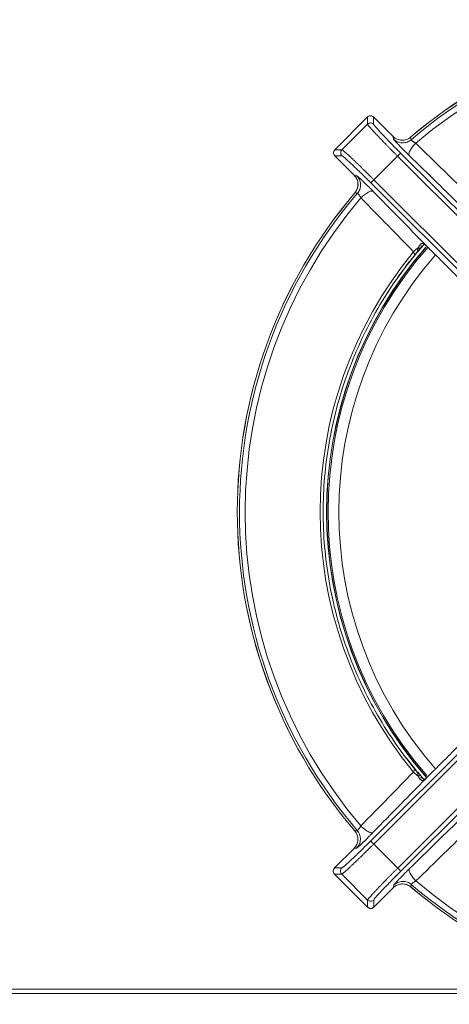
# Model space of a CAD drawing. Units: millimetres. Extents: x -294 to 274, y -254 to 254.
# Drawn here: x -4 to 95, y -254 to -26 of the extents above; entities that cross this region are included whole.
import ezdxf

# ---------------------------------------------------------------- set-up
doc = ezdxf.new("R2010")
doc.units = ezdxf.units.MM

msp = doc.modelspace()

# ---------------------------------------------------------------- linework, layer by layer
at = {"color": 7, "linetype": 'Continuous', "lineweight": 15}
for p, q in [((76.1, -48.53), (68.53, -56.11)), ((68.53, -56.11), (76.11, -48.53)), ((76.11, -48.53), (76.1, -48.53)), ((76.22, -48.44), (76.11, -48.56)), ((76.11, -50.2), (76.11, -48.53)), ((82.03, -53.05), (77.52, -48.53)), ((77.52, -48.53), (77.52, -50.2)), ((77.52, -48.53), (82.03, -53.04)), ((77.52, -48.53), (77.52, -48.53)), ((70.2, -56.11), (76.11, -50.2)), ((82.13, -53.64), (82.03, -53.04)), ((68.53, -56.11), (70.2, -56.11)), ((68.53, -56.11), (68.53, -56.11)), ((83.76, -56.88), (127.9, -100.96)), ((68.53, -57.52), (73.04, -62.04)), ((73.04, -62.03), (68.53, -57.52)), ((68.53, -57.52), (70.2, -57.52)), ((68.53, -57.52), (68.53, -57.52)), ((77.59, -63.07), (83.07, -57.59)), ((83.07, -57.59), (127.2, -101.68)), ((73.04, -62.03), (73.64, -62.14)), ((76.87, -63.77), (120.96, -107.9)), ((121.68, -107.21), (77.59, -63.07)), ((87.8, -79.65), (88.48, -78.85)), ((88.37, -78.93), (88.83, -78.41)), ((89.56, -78.23), (89.59, -78.24)), ((87.04, -80.43), (87.39, -80.11)), ((76.83, -216.19), (120.94, -172.08)), ((77.55, -216.89), (121.66, -172.78)), ((127.22, -178.34), (83.11, -222.45)), ((83.81, -223.17), (127.92, -179.06)), ((87.27, -199.71), (85.12, -196.99)), ((87.01, -199.45), (87.3, -199.85)), ((87.33, -199.82), (87.01, -199.53)), ((88.59, -201.28), (87.72, -200.26)), ((88.8, -201.56), (88.34, -201.03)), ((73, -217.92), (68.48, -222.43)), ((68.48, -222.43), (73, -217.92)), ((73.6, -217.82), (73, -217.92)), ((83.11, -222.45), (77.55, -216.89)), ((68.48, -222.43), (70.15, -222.43)), ((68.48, -222.43), (68.48, -222.43)), ((68.48, -223.85), (76.15, -231.52)), ((70.15, -223.85), (68.48, -223.85)), ((76.15, -231.52), (68.48, -223.85)), ((68.48, -223.85), (68.48, -223.85)), ((76.15, -229.85), (70.15, -223.85)), ((77.57, -231.52), (82.08, -227)), ((82.08, -227), (77.57, -231.52)), ((82.08, -227), (82.18, -226.4)), ((76.15, -231.52), (76.15, -229.85)), ((77.57, -231.52), (77.57, -229.85)), ((76.15, -231.52), (76.15, -231.52)), ((77.57, -231.52), (77.57, -231.52)), ((-266.5, -250.5), (131.98, -250.5)), ((136.27, -251.5), (-265.5, -251.5))]:
    msp.add_line(p, q, dxfattribs=at)
at = {"color": 7, "linetype": 'Continuous', "lineweight": 15, "flags": 128}
for points in [[(87.88, -78.79), (87.98, -78.84), (88.07, -78.88), (88.16, -78.91), (88.25, -78.92), (88.32, -78.93), (88.38, -78.92), (88.42, -78.91), (88.45, -78.88)], [(82.62, -86.46), (84.98, -83.19), (87.48, -80.03)], [(87.85, -201.17), (87.95, -201.12), (88.04, -201.08), (88.13, -201.06), (88.21, -201.04), (88.29, -201.03), (88.34, -201.04), (88.39, -201.05), (88.42, -201.08)], [(88.94, -201.66), (88.88, -201.6), (88.86, -201.58)]]:
    msp.add_lwpolyline(points, dxfattribs=at)
at = {"color": 7, "linetype": 'Continuous', "lineweight": 15}
for centre, radius, start, end in [((160, -140), 114, 49.5539, 130.4167), ((160, -140), 113.99, 49.5539, 130.4162), ((160, -140), 113.48, 49.4043, 130.5659), ((160, -140), 112.17, 49.5479, 130.4223), ((76.81, -49.24), 1, 45.0817, 134.9183), ((69.24, -56.82), 1, 135.0817, 224.9183), ((160, -140), 114, 139.5859, 220.3841), ((160, -140), 113.99, 139.5864, 220.3837), ((160, -140), 113.48, 139.4368, 220.5333), ((160, -140), 112.17, 139.5805, 220.3897), ((160, -140), 94.83, 140.5481, 219.4224), ((160, -140), 93.3, 138.8998, 221.1471), ((160, -140), 93, 138.7199, 221.0192), ((93.2, -86.14), 9.07, 125.8894, 135.1105), ((89.4, -78.47), 0.331, 51.9507, 76.063), ((93.17, -193.83), 9.07, 224.8592, 234.0792), ((69.19, -223.14), 1, 135.0505, 224.9183), ((160, -140), 112.17, 229.6103, 310.4195), ((160, -140), 113.99, 229.6163, 310.4136), ((160, -140), 114, 229.6158, 310.4132), ((160, -140), 113.48, 229.4667, 310.5632), ((76.86, -230.81), 1, 225.0817, 314.9495)]:
    msp.add_arc(centre, radius, start, end, dxfattribs=at)
at = {"color": 8, "linetype": 'Continuous', "lineweight": 15}
for centre, radius, start, end in [((160, -140), 93.35, 138.9148, 221.1494), ((160, -140), 90.5, 138.862, 221.1108), ((88.59, -202.31), 0.772, 69.7378, 126.5081)]:
    msp.add_arc(centre, radius, start, end, dxfattribs=at)
at = {"color": 7, "linetype": 'Continuous', "lineweight": 15}
for points, knots in [([(76.11, -50.2), (76.29, -50.02), (76.55, -49.91), (77.07, -49.91), (77.33, -50.02), (77.52, -50.2)], [0, 0, 0, 0, 0.5, 0.5, 1, 1, 1, 1]), ([(76.91, -48.26), (76.84, -48.25), (76.69, -48.23), (76.45, -48.29), (76.3, -48.39), (76.22, -48.44)], [0, 0, 0, 0, 0.273956, 0.607995, 1, 1, 1, 1]), ([(77.51, -48.55), (77.46, -48.5), (77.34, -48.36), (77.12, -48.26), (76.96, -48.26), (76.91, -48.26)], [0, 0, 0, 0, 0.277896, 0.798553, 1, 1, 1, 1]), ([(83.07, -57.59), (82.99, -57.52), (82.84, -57.37), (82.61, -57.14), (82.39, -56.91), (82.16, -56.68), (81.93, -56.45), (81.7, -56.22), (81.47, -55.99), (81.25, -55.76), (81.02, -55.53), (80.8, -55.3), (80.58, -55.08), (80.36, -54.85), (80.14, -54.63), (79.92, -54.4), (79.71, -54.18), (79.5, -53.97), (79.29, -53.75), (79.09, -53.54), (78.89, -53.34), (78.7, -53.13), (78.51, -52.93), (78.33, -52.74), (78.05, -52.45), (77.7, -52.08), (77.3, -51.64), (76.94, -51.24), (76.7, -50.97), (76.54, -50.79), (76.45, -50.68), (76.36, -50.57), (76.28, -50.47), (76.21, -50.38), (76.15, -50.3), (76.11, -50.24), (76.11, -50.21), (76.11, -50.2)], [0, 0, 0, 0, 0.020673, 0.041442, 0.062307, 0.083269, 0.104327, 0.125481, 0.146731, 0.168078, 0.189521, 0.211061, 0.232696, 0.254429, 0.276257, 0.298183, 0.320204, 0.342322, 0.364537, 0.386848, 0.409256, 0.43176, 0.454361, 0.477059, 0.499853, 0.558137, 0.619288, 0.683306, 0.750191, 0.773813, 0.799607, 0.827575, 0.857715, 0.890027, 0.924513, 0.96117, 1, 1, 1, 1]), ([(77.52, -50.2), (77.52, -50.21), (77.52, -50.22), (77.53, -50.24), (77.55, -50.27), (77.57, -50.31), (77.6, -50.36), (77.66, -50.44), (77.78, -50.59), (77.98, -50.83), (78.24, -51.13), (78.66, -51.6), (79.31, -52.31), (80.11, -53.14), (80.81, -53.87), (81.36, -54.45), (81.94, -55.04), (82.47, -55.58), (82.95, -56.06), (83.35, -56.47), (83.63, -56.74), (83.76, -56.88)], [0, 0, 0, 0, 0.020818, 0.041594, 0.062347, 0.0831, 0.103875, 0.124692, 0.187285, 0.24989, 0.312517, 0.375165, 0.500218, 0.625245, 0.687818, 0.750442, 0.812941, 0.875505, 0.917015, 0.958456, 1, 1, 1, 1]), ([(86.09, -53.21), (85.81, -53.45), (85.48, -53.64), (84.78, -53.88), (84.4, -53.94), (83.66, -53.91), (83.29, -53.82), (82.61, -53.52), (82.29, -53.31), (82.03, -53.04)], [0, 0, 0, 0, 0.25, 0.25, 0.5, 0.5, 0.75, 0.75, 1, 1, 1, 1]), ([(82.13, -53.64), (82.38, -53.88), (82.68, -54.1), (83.37, -54.41), (83.76, -54.5), (84.54, -54.53), (84.94, -54.46), (85.64, -54.2), (85.95, -54.01), (86.2, -53.8)], [0, 0, 0, 0, 0.25, 0.25, 0.5, 0.5, 0.75, 0.75, 1, 1, 1, 1]), ([(84.86, -56.55), (84.72, -56.41), (84.37, -56.06), (83.82, -55.5), (83.26, -54.92), (82.79, -54.42), (82.48, -54.09), (82.39, -53.97), (82.37, -53.94)], [0, 0, 0, 0, 0.126079, 0.327543, 0.528609, 0.729344, 0.929879, 1, 1, 1, 1]), ([(85.74, -57.42), (85.67, -57.34), (85.65, -57.2), (85.71, -56.82), (85.8, -56.58), (86.1, -56.03), (86.3, -55.73), (86.76, -55.14), (87.02, -54.85), (87.27, -54.6)], [0, 0, 0, 0, 0.25, 0.25, 0.5, 0.5, 0.75, 0.75, 1, 1, 1, 1]), ([(86.2, -53.8), (86.2, -53.8), (86.2, -53.81), (86.21, -53.83), (86.23, -53.86), (86.25, -53.89), (86.29, -53.92), (86.33, -53.96), (86.38, -54.01), (86.44, -54.05), (86.53, -54.13), (86.66, -54.23), (86.83, -54.34), (86.98, -54.44), (87.12, -54.52), (87.21, -54.57), (87.27, -54.6)], [0, 0, 0, 0, 0.054435, 0.108759, 0.163029, 0.217305, 0.271645, 0.326105, 0.380745, 0.435619, 0.490784, 0.611801, 0.742012, 0.815843, 0.901835, 1, 1, 1, 1]), ([(99.74, -66.78), (97.74, -64.83), (93.59, -60.78), (89.43, -56.72), (87.27, -54.6)], [0, 0, 0, 0, 0.479121, 1, 1, 1, 1]), ([(70.2, -57.52), (70.01, -57.34), (69.91, -57.08), (69.91, -56.55), (70.01, -56.29), (70.2, -56.11)], [0, 0, 0, 0, 0.5, 0.5, 1, 1, 1, 1]), ([(77.59, -63.07), (77.52, -63), (77.36, -62.84), (77.13, -62.62), (76.91, -62.39), (76.68, -62.16), (76.45, -61.93), (76.21, -61.7), (75.98, -61.48), (75.75, -61.25), (75.53, -61.02), (75.3, -60.8), (75.07, -60.58), (74.84, -60.36), (74.62, -60.14), (74.4, -59.92), (74.18, -59.71), (73.96, -59.5), (73.75, -59.3), (73.54, -59.09), (73.33, -58.9), (73.13, -58.7), (72.93, -58.51), (72.74, -58.33), (72.54, -58.15), (72.35, -57.96), (72.14, -57.77), (71.94, -57.59), (71.74, -57.4), (71.54, -57.22), (71.35, -57.04), (71.16, -56.88), (70.99, -56.72), (70.82, -56.57), (70.67, -56.44), (70.53, -56.33), (70.41, -56.24), (70.31, -56.17), (70.24, -56.12), (70.21, -56.11), (70.2, -56.11)], [0, 0, 0, 0, 0.0207, 0.041499, 0.062393, 0.08338, 0.104458, 0.125629, 0.146892, 0.168249, 0.189699, 0.211244, 0.232882, 0.254613, 0.276438, 0.298356, 0.320368, 0.342472, 0.36467, 0.386962, 0.409347, 0.431825, 0.454397, 0.477062, 0.49982, 0.524479, 0.550379, 0.57752, 0.605902, 0.635525, 0.666389, 0.698494, 0.731839, 0.766425, 0.802252, 0.839319, 0.877626, 0.917175, 0.95797, 1, 1, 1, 1]), ([(83.76, -56.88), (83.76, -56.89), (83.68, -56.97), (83.43, -57.23), (83.25, -57.41), (83.07, -57.59)], [0, 0, 0, 0, 0.5, 0.5, 1, 1, 1, 1]), ([(76.87, -63.77), (76.05, -62.94), (75.22, -62.12), (73.67, -60.61), (72.94, -59.92), (71.71, -58.77), (71.2, -58.31), (70.48, -57.68), (70.26, -57.52), (70.2, -57.52)], [0, 0, 0, 0, 0.25, 0.25, 0.5, 0.5, 0.75, 0.75, 1, 1, 1, 1]), ([(98.2, -69.61), (96.21, -67.66), (92.06, -63.6), (87.91, -59.54), (85.74, -57.42)], [0, 0, 0, 0, 0.478878, 1, 1, 1, 1]), ([(73.03, -62.01), (73.27, -62.3), (73.75, -62.89), (73.99, -64.03), (73.85, -65.18), (73.41, -65.81), (73.2, -66.12)], [0, 0, 0, 0, 0.250234, 0.50018, 0.750025, 1, 1, 1, 1]), ([(73.04, -62.03), (73.3, -62.3), (73.52, -62.61), (73.82, -63.29), (73.9, -63.66), (73.93, -64.41), (73.88, -64.78), (73.64, -65.48), (73.45, -65.81), (73.21, -66.1)], [0, 0, 0, 0, 0.25, 0.25, 0.5, 0.5, 0.75, 0.75, 1, 1, 1, 1]), ([(73.79, -66.21), (74.01, -65.95), (74.2, -65.64), (74.46, -64.94), (74.52, -64.55), (74.5, -63.77), (74.4, -63.38), (74.09, -62.69), (73.88, -62.38), (73.64, -62.14)], [0, 0, 0, 0, 0.25, 0.25, 0.5, 0.5, 0.75, 0.75, 1, 1, 1, 1]), ([(76.54, -64.86), (76.41, -64.73), (76.06, -64.37), (75.5, -63.83), (74.91, -63.26), (74.41, -62.79), (74.08, -62.49), (73.97, -62.39), (73.94, -62.37)], [0, 0, 0, 0, 0.126194, 0.327568, 0.528543, 0.729187, 0.929629, 1, 1, 1, 1]), ([(77.59, -63.07), (77.41, -63.25), (77.23, -63.43), (76.96, -63.69), (76.88, -63.76), (76.87, -63.77)], [0, 0, 0, 0, 0.5, 0.5, 1, 1, 1, 1]), ([(74.6, -67.27), (74.85, -67.02), (75.13, -66.77), (75.72, -66.31), (76.03, -66.1), (76.58, -65.8), (76.82, -65.71), (77.2, -65.65), (77.34, -65.68), (77.42, -65.75)], [0, 0, 0, 0, 0.25, 0.25, 0.5, 0.5, 0.75, 0.75, 1, 1, 1, 1]), ([(74.6, -67.27), (74.59, -67.24), (74.56, -67.19), (74.51, -67.12), (74.47, -67.05), (74.43, -66.98), (74.39, -66.92), (74.32, -66.81), (74.22, -66.67), (74.11, -66.51), (74.01, -66.39), (73.93, -66.3), (73.87, -66.24), (73.82, -66.21), (73.8, -66.21), (73.79, -66.21)], [0, 0, 0, 0, 0.0506645, 0.0982783, 0.1428427, 0.1843594, 0.2228312, 0.2582618, 0.3884961, 0.5095782, 0.6085879, 0.7068009, 0.8045481, 0.9021676, 1, 1, 1, 1]), ([(74.6, -67.27), (76.71, -69.43), (80.77, -73.59), (84.83, -77.75), (86.77, -79.74)], [0, 0, 0, 0, 0.520879, 1, 1, 1, 1]), ([(87.88, -78.79), (87.87, -78.86), (87.84, -79), (87.79, -79.22), (87.72, -79.44), (87.64, -79.68), (87.51, -79.92), (87.34, -80.16), (87.17, -80.35), (87.07, -80.47), (87.04, -80.51)], [0, 0, 0, 0, 0.101847, 0.216425, 0.343181, 0.46383, 0.615558, 0.776932, 0.928198, 1, 1, 1, 1]), ([(88.45, -78.88), (88.22, -79.14), (88, -79.39), (87.56, -79.9), (87.35, -80.15), (87.14, -80.39)], [0, 0, 0, 0, 0.5, 0.5, 1, 1, 1, 1]), ([(89.48, -78.14), (89.45, -78.12), (89.39, -78.08), (89.31, -78.02), (89.23, -77.97), (89.16, -77.93), (89.05, -77.88), (88.92, -77.83), (88.76, -77.82), (88.6, -77.84), (88.47, -77.91), (88.31, -78.05), (88.22, -78.19), (88.16, -78.28)], [0, 0, 0, 0, 0.05459, 0.106276, 0.155141, 0.201263, 0.244725, 0.353138, 0.461297, 0.570142, 0.694643, 0.799297, 1, 1, 1, 1]), ([(88.97, -78.31), (88.94, -78.35), (88.9, -78.38), (88.78, -78.43), (88.71, -78.44), (88.56, -78.43), (88.48, -78.42), (88.31, -78.36), (88.23, -78.32), (88.16, -78.28)], [0, 0, 0, 0, 0.25, 0.25, 0.5, 0.5, 0.75, 0.75, 1, 1, 1, 1]), ([(88.45, -78.88), (88.48, -78.85), (88.54, -78.78), (88.66, -78.65), (88.81, -78.48), (88.91, -78.37), (88.97, -78.31)], [0, 0, 0, 0, 0.14779, 0.363232, 0.646965, 1, 1, 1, 1]), ([(88.89, -78.39), (88.96, -78.31), (89.1, -78.15), (89.29, -78.05), (89.39, -78.07), (89.48, -78.16), (89.53, -78.19)], [0, 0, 0, 0, 0.2578306, 0.5130923, 0.7770607, 1, 1, 1, 1]), ([(90, -78.61), (89.96, -78.58), (89.89, -78.51), (89.79, -78.41), (89.7, -78.33), (89.62, -78.26), (89.54, -78.2), (89.5, -78.16), (89.48, -78.14)], [0, 0, 0, 0, 0.21655, 0.413014, 0.589466, 0.746016, 0.882812, 1, 1, 1, 1]), ([(90.33, -78.94), (90.65, -79.26), (90.97, -79.58), (91.61, -80.22), (91.94, -80.54), (92.9, -81.51), (93.54, -82.15), (95.47, -84.08), (96.75, -85.36), (98.04, -86.65)], [0, 0, 0, 0, 0.125, 0.125, 0.25, 0.25, 0.5, 0.5, 1, 1, 1, 1]), ([(87.01, -199.45), (83.62, -195.3), (80.59, -190.85), (75.33, -181.5), (73.1, -176.6), (69.5, -166.49), (68.14, -161.28), (66.32, -150.7), (65.86, -145.34), (65.86, -134.61), (66.32, -129.25), (68.15, -118.67), (69.52, -113.47), (73.12, -103.36), (75.35, -98.46), (80.62, -89.11), (83.65, -84.67), (87.04, -80.51)], [0, 0, 0, 0, 0.125, 0.125, 0.25, 0.25, 0.375, 0.375, 0.5, 0.5, 0.625, 0.625, 0.75, 0.75, 0.875, 0.875, 1, 1, 1, 1]), ([(87.04, -80.51), (87.05, -80.5), (87.07, -80.49), (87.05, -80.43), (87.05, -80.42)], [0, 0, 0, 0, 0.8857693, 1, 1, 1, 1]), ([(98.01, -193.32), (96.94, -194.39), (95.47, -195.86), (93.71, -197.62), (92.71, -198.62), (91.96, -199.37), (91.39, -199.93), (91, -200.33), (90.65, -200.67), (90.41, -200.91), (90.3, -201.03)], [0, 0, 0, 0, 0.415014, 0.571131, 0.686946, 0.80276, 0.865003, 0.906175, 0.955761, 1, 1, 1, 1]), ([(86.74, -200.22), (84.8, -202.21), (80.74, -206.37), (76.68, -210.52), (74.56, -212.69)], [0, 0, 0, 0, 0.479121, 1, 1, 1, 1]), ([(87.02, -199.54), (87.02, -199.53), (87.03, -199.47), (87.02, -199.46), (87.01, -199.45)], [0, 0, 0, 0, 0.113071, 1, 1, 1, 1]), ([(88.42, -201.08), (88.38, -201.04), (88.3, -200.95), (88.18, -200.81), (88.04, -200.66), (87.9, -200.49), (87.75, -200.31), (87.57, -200.1), (87.38, -199.88), (87.21, -199.69), (87.11, -199.57), (87.06, -199.51), (87.03, -199.48), (87.02, -199.47), (87.02, -199.46), (87.01, -199.46), (87.01, -199.45)], [0, 0, 0, 0, 0.079113, 0.165159, 0.258104, 0.358099, 0.465454, 0.578715, 0.739978, 0.870537, 0.935378, 0.967729, 0.983877, 0.991942, 0.995972, 1, 1, 1, 1]), ([(89.57, -201.76), (87.63, -203.75), (83.56, -207.9), (79.5, -212.05), (77.38, -214.21)], [0, 0, 0, 0, 0.4788783, 1, 1, 1, 1]), ([(88.13, -201.69), (88.15, -201.71), (88.18, -201.76), (88.23, -201.84), (88.31, -201.94), (88.42, -202.04), (88.57, -202.12), (88.72, -202.15), (88.88, -202.13), (89.05, -202.07), (89.24, -201.97), (89.38, -201.87), (89.45, -201.82)], [0, 0, 0, 0, 0.055209, 0.11035, 0.165442, 0.304379, 0.428936, 0.537481, 0.645892, 0.754489, 0.868535, 1, 1, 1, 1]), ([(88.94, -201.66), (88.91, -201.62), (88.85, -201.56), (88.76, -201.46), (88.68, -201.38), (88.61, -201.3), (88.55, -201.23), (88.5, -201.17), (88.45, -201.12), (88.43, -201.09), (88.42, -201.08)], [0, 0, 0, 0, 0.190669, 0.362303, 0.515062, 0.649093, 0.764518, 0.861435, 0.939912, 1, 1, 1, 1]), ([(89.55, -201.72), (89.48, -201.77), (89.34, -201.88), (89.2, -201.91), (89.06, -201.83), (88.93, -201.67), (88.85, -201.58)], [0, 0, 0, 0, 0.218578, 0.439496, 0.690157, 1, 1, 1, 1]), ([(89.45, -201.82), (89.48, -201.79), (89.55, -201.74), (89.67, -201.63), (89.81, -201.5), (89.91, -201.41), (89.97, -201.35)], [0, 0, 0, 0, 0.182795, 0.410084, 0.682367, 1, 1, 1, 1]), ([(89.97, -201.35), (89.94, -201.39), (89.87, -201.45), (89.77, -201.55), (89.67, -201.65), (89.61, -201.72), (89.57, -201.76)], [0, 0, 0, 0, 0.250176, 0.5, 0.749824, 1, 1, 1, 1]), ([(73.16, -213.83), (73.37, -214.14), (73.81, -214.77), (73.95, -215.92), (73.71, -217.06), (73.23, -217.65), (72.99, -217.95)], [0, 0, 0, 0, 0.249976, 0.499823, 0.749769, 1, 1, 1, 1]), ([(73.17, -213.86), (73.41, -214.14), (73.6, -214.47), (73.84, -215.17), (73.89, -215.55), (73.86, -216.29), (73.78, -216.66), (73.48, -217.34), (73.26, -217.66), (73, -217.92)], [0, 0, 0, 0, 0.25, 0.25, 0.5, 0.5, 0.75, 0.75, 1, 1, 1, 1]), ([(73.6, -217.82), (73.84, -217.57), (74.05, -217.27), (74.36, -216.58), (74.46, -216.19), (74.48, -215.41), (74.42, -215.02), (74.16, -214.31), (73.97, -214), (73.75, -213.75)], [0, 0, 0, 0, 0.25, 0.25, 0.5, 0.5, 0.75, 0.75, 1, 1, 1, 1]), ([(73.75, -213.75), (73.76, -213.75), (73.77, -213.75), (73.79, -213.74), (73.81, -213.73), (73.84, -213.7), (73.88, -213.67), (73.92, -213.62), (73.96, -213.57), (74.01, -213.52), (74.08, -213.42), (74.19, -213.29), (74.3, -213.12), (74.39, -212.97), (74.48, -212.83), (74.53, -212.74), (74.56, -212.69)], [0, 0, 0, 0, 0.0544334, 0.1087557, 0.1630251, 0.2173001, 0.2716387, 0.326099, 0.3807381, 0.4356127, 0.4907782, 0.6117949, 0.7420082, 0.8158359, 0.9018292, 1, 1, 1, 1]), ([(77.38, -214.21), (77.3, -214.28), (77.16, -214.31), (76.78, -214.24), (76.54, -214.15), (75.99, -213.85), (75.69, -213.65), (75.1, -213.19), (74.81, -212.93), (74.56, -212.69)], [0, 0, 0, 0, 0.25, 0.25, 0.5, 0.5, 0.75, 0.75, 1, 1, 1, 1]), ([(87.31, -225.44), (89.48, -223.32), (93.63, -219.26), (97.79, -215.2), (99.78, -213.26)], [0, 0, 0, 0, 0.520879, 1, 1, 1, 1]), ([(70.15, -222.43), (70.16, -222.43), (70.17, -222.43), (70.2, -222.42), (70.23, -222.4), (70.26, -222.38), (70.31, -222.35), (70.39, -222.29), (70.54, -222.18), (70.78, -221.97), (71.08, -221.71), (71.55, -221.29), (72.26, -220.64), (73.1, -219.85), (73.83, -219.14), (74.4, -218.59), (75, -218.01), (75.54, -217.48), (76.01, -217.01), (76.42, -216.6), (76.7, -216.33), (76.83, -216.19)], [0, 0, 0, 0, 0.020818, 0.041593, 0.062347, 0.0831, 0.103874, 0.124692, 0.187284, 0.249889, 0.312516, 0.375164, 0.500219, 0.625246, 0.687819, 0.750443, 0.812942, 0.875506, 0.917015, 0.958456, 1, 1, 1, 1]), ([(76.51, -215.1), (76.37, -215.23), (76.02, -215.58), (75.46, -216.13), (74.87, -216.7), (74.37, -217.16), (74.04, -217.47), (73.93, -217.56), (73.9, -217.59)], [0, 0, 0, 0, 0.126137, 0.327555, 0.528576, 0.729265, 0.929754, 1, 1, 1, 1]), ([(76.83, -216.19), (76.84, -216.19), (76.92, -216.27), (77.19, -216.53), (77.37, -216.71), (77.55, -216.89)], [0, 0, 0, 0, 0.5, 0.5, 1, 1, 1, 1]), ([(77.55, -216.89), (77.47, -216.96), (77.32, -217.11), (77.09, -217.34), (76.87, -217.57), (76.64, -217.8), (76.41, -218.02), (76.18, -218.25), (75.95, -218.48), (75.72, -218.7), (75.49, -218.93), (75.26, -219.15), (75.03, -219.37), (74.81, -219.6), (74.58, -219.81), (74.36, -220.03), (74.14, -220.24), (73.92, -220.45), (73.71, -220.66), (73.5, -220.86), (73.29, -221.06), (73.09, -221.25), (72.89, -221.44), (72.69, -221.63), (72.41, -221.9), (72.03, -222.25), (71.6, -222.65), (71.2, -223.01), (70.92, -223.26), (70.74, -223.41), (70.63, -223.5), (70.53, -223.59), (70.43, -223.67), (70.33, -223.74), (70.25, -223.8), (70.19, -223.84), (70.17, -223.84), (70.15, -223.85)], [0, 0, 0, 0, 0.020624, 0.041348, 0.062173, 0.083099, 0.104125, 0.125253, 0.146481, 0.16781, 0.189239, 0.21077, 0.232401, 0.254134, 0.275967, 0.297901, 0.319936, 0.342072, 0.364309, 0.386647, 0.409086, 0.431626, 0.454267, 0.477009, 0.499853, 0.557992, 0.619095, 0.683162, 0.750192, 0.773238, 0.798622, 0.826342, 0.8564, 0.888795, 0.923527, 0.960595, 1, 1, 1, 1]), ([(70.15, -223.85), (69.97, -223.66), (69.86, -223.4), (69.86, -222.88), (69.97, -222.62), (70.15, -222.43)], [0, 0, 0, 0, 0.5, 0.5, 1, 1, 1, 1]), ([(83.11, -222.45), (83.04, -222.53), (82.89, -222.68), (82.66, -222.91), (82.43, -223.13), (82.2, -223.36), (81.98, -223.59), (81.75, -223.82), (81.52, -224.06), (81.29, -224.28), (81.07, -224.51), (80.84, -224.74), (80.62, -224.97), (80.4, -225.2), (80.18, -225.42), (79.97, -225.64), (79.76, -225.86), (79.55, -226.08), (79.34, -226.29), (79.14, -226.5), (78.94, -226.71), (78.75, -226.91), (78.56, -227.11), (78.37, -227.31), (78.19, -227.5), (78.01, -227.7), (77.82, -227.89), (77.64, -228.09), (77.45, -228.29), (77.27, -228.49), (77.1, -228.69), (76.93, -228.87), (76.77, -229.05), (76.62, -229.22), (76.49, -229.37), (76.38, -229.51), (76.28, -229.63), (76.21, -229.73), (76.16, -229.81), (76.16, -229.83), (76.15, -229.85)], [0, 0, 0, 0, 0.020653, 0.041408, 0.062263, 0.083216, 0.104264, 0.125408, 0.14665, 0.167989, 0.189427, 0.210963, 0.232597, 0.254328, 0.276157, 0.298084, 0.320108, 0.34223, 0.36445, 0.386767, 0.409183, 0.431695, 0.454306, 0.477014, 0.49982, 0.524111, 0.549696, 0.576575, 0.604747, 0.634212, 0.664971, 0.697023, 0.730368, 0.765007, 0.800939, 0.838164, 0.87668, 0.916492, 0.957602, 1, 1, 1, 1]), ([(83.81, -223.17), (82.99, -223.99), (82.17, -224.82), (80.66, -226.38), (79.96, -227.1), (78.81, -228.33), (78.35, -228.84), (77.73, -229.57), (77.57, -229.79), (77.57, -229.85)], [0, 0, 0, 0, 0.25, 0.25, 0.5, 0.5, 0.75, 0.75, 1, 1, 1, 1]), ([(83.11, -222.45), (83.29, -222.63), (83.47, -222.81), (83.73, -223.08), (83.81, -223.16), (83.81, -223.17)], [0, 0, 0, 0, 0.5, 0.5, 1, 1, 1, 1]), ([(87.31, -225.44), (87.07, -225.19), (86.81, -224.9), (86.35, -224.31), (86.15, -224.01), (85.85, -223.46), (85.76, -223.22), (85.69, -222.84), (85.72, -222.7), (85.79, -222.62)], [0, 0, 0, 0, 0.25, 0.25, 0.5, 0.5, 0.75, 0.75, 1, 1, 1, 1]), ([(86.25, -226.25), (86, -226.03), (85.69, -225.84), (84.98, -225.58), (84.59, -225.52), (83.81, -225.54), (83.42, -225.64), (82.73, -225.95), (82.43, -226.16), (82.18, -226.4)], [0, 0, 0, 0, 0.25, 0.25, 0.5, 0.5, 0.75, 0.75, 1, 1, 1, 1]), ([(84.9, -223.49), (84.77, -223.63), (84.42, -223.98), (83.87, -224.54), (83.3, -225.13), (82.84, -225.63), (82.53, -225.96), (82.44, -226.07), (82.41, -226.1)], [0, 0, 0, 0, 0.126137, 0.327555, 0.528576, 0.729265, 0.929754, 1, 1, 1, 1]), ([(87.31, -225.44), (87.29, -225.45), (87.24, -225.48), (87.16, -225.53), (87.09, -225.57), (87.02, -225.61), (86.96, -225.65), (86.86, -225.72), (86.71, -225.81), (86.56, -225.93), (86.44, -226.03), (86.35, -226.11), (86.29, -226.17), (86.25, -226.22), (86.25, -226.24), (86.25, -226.25)], [0, 0, 0, 0, 0.050661, 0.098273, 0.142836, 0.184353, 0.222825, 0.258258, 0.38849, 0.509573, 0.608581, 0.706795, 0.804543, 0.902165, 1, 1, 1, 1]), ([(82.08, -227), (82.34, -226.74), (82.66, -226.52), (83.34, -226.22), (83.71, -226.14), (84.45, -226.11), (84.83, -226.16), (85.53, -226.4), (85.86, -226.59), (86.14, -226.83)], [0, 0, 0, 0, 0.25, 0.25, 0.5, 0.5, 0.75, 0.75, 1, 1, 1, 1]), ([(77.57, -229.85), (77.38, -230.03), (77.12, -230.14), (76.6, -230.14), (76.34, -230.03), (76.15, -229.85)], [0, 0, 0, 0, 0.5, 0.5, 1, 1, 1, 1]), ([(76.17, -231.5), (76.21, -231.55), (76.33, -231.69), (76.6, -231.8), (76.81, -231.8), (76.9, -231.8)], [0, 0, 0, 0, 0.231602, 0.665534, 1, 1, 1, 1]), ([(76.9, -231.8), (76.92, -231.8), (77.02, -231.81), (77.22, -231.75), (77.38, -231.66), (77.46, -231.61)], [0, 0, 0, 0, 0.108641, 0.518739, 1, 1, 1, 1])]:
    msp.add_open_spline(points, degree=3, knots=knots, dxfattribs=at)
at = {"color": 8, "linetype": 'Continuous', "lineweight": 15}
for points, knots in [([(82.37, -53.94), (82.31, -53.88), (82.17, -53.72), (82.15, -53.67), (82.13, -53.64)], [0, 0, 0, 0, 0.39373, 1, 1, 1, 1]), ([(85.74, -57.42), (85.53, -57.22), (85.24, -56.93), (84.94, -56.63), (84.86, -56.55)], [0, 0, 0, 0, 0.727421, 1, 1, 1, 1]), ([(73.94, -62.37), (73.87, -62.31), (73.71, -62.17), (73.66, -62.15), (73.64, -62.14)], [0, 0, 0, 0, 0.3932135, 1, 1, 1, 1]), ([(77.42, -65.75), (77.21, -65.53), (76.92, -65.24), (76.63, -64.94), (76.54, -64.86)], [0, 0, 0, 0, 0.727872, 1, 1, 1, 1]), ([(87.05, -80.42), (87.04, -80.38), (87.02, -80.28), (86.92, -80.04), (86.82, -79.84), (86.77, -79.74)], [0, 0, 0, 0, 0.308902, 0.652029, 1, 1, 1, 1]), ([(89.58, -78.23), (89.57, -78.23), (89.53, -78.21), (89.5, -78.17), (89.48, -78.14)], [0, 0, 0, 0, 0.283708, 1, 1, 1, 1]), ([(86.74, -200.22), (86.79, -200.12), (86.89, -199.93), (86.99, -199.68), (87.01, -199.59), (87.02, -199.54)], [0, 0, 0, 0, 0.347881, 0.690942, 1, 1, 1, 1]), ([(87.3, -199.85), (87.4, -199.98), (87.71, -200.36), (87.79, -200.84), (87.85, -201.17)], [0, 0, 0, 0, 0.327885, 1, 1, 1, 1]), ([(89.45, -201.82), (89.47, -201.79), (89.5, -201.75), (89.54, -201.74), (89.55, -201.73)], [0, 0, 0, 0, 0.72801, 1, 1, 1, 1]), ([(77.38, -214.21), (77.17, -214.42), (76.89, -214.72), (76.59, -215.01), (76.51, -215.1)], [0, 0, 0, 0, 0.727646, 1, 1, 1, 1]), ([(73.9, -217.59), (73.83, -217.64), (73.67, -217.78), (73.62, -217.8), (73.6, -217.82)], [0, 0, 0, 0, 0.393472, 1, 1, 1, 1]), ([(85.79, -222.62), (85.58, -222.83), (85.28, -223.11), (84.99, -223.41), (84.9, -223.49)], [0, 0, 0, 0, 0.727646, 1, 1, 1, 1]), ([(82.41, -226.1), (82.36, -226.17), (82.22, -226.33), (82.2, -226.38), (82.18, -226.4)], [0, 0, 0, 0, 0.393472, 1, 1, 1, 1])]:
    msp.add_open_spline(points, degree=3, knots=knots, dxfattribs=at)
at = {"color": 7, "linetype": 'Continuous', "lineweight": 15}
for points in [[(86.2, -53.8), (86.17, -53.6), (86.13, -53.41), (86.09, -53.21)], [(73.21, -66.1), (73.4, -66.13), (73.6, -66.17), (73.79, -66.21)], [(77.42, -65.75), (81.48, -69.9), (85.54, -74.05), (89.6, -78.2)], [(87.88, -78.79), (87.98, -78.61), (88.07, -78.43), (88.16, -78.28)], [(89.6, -78.2), (89.74, -78.34), (89.87, -78.48), (90, -78.61)], [(90.33, -78.94), (90.22, -78.83), (90.11, -78.72), (90, -78.61)], [(87.04, -80.51), (87.07, -80.47), (87.11, -80.43), (87.14, -80.39)], [(88.13, -201.69), (88.04, -201.53), (87.95, -201.36), (87.85, -201.17)], [(89.57, -201.76), (89.54, -201.79), (89.5, -201.81), (89.45, -201.82)], [(89.97, -201.35), (90.08, -201.25), (90.19, -201.14), (90.3, -201.03)], [(85.79, -222.62), (89.94, -218.55), (94.09, -214.49), (98.24, -210.43)], [(73.75, -213.75), (73.56, -213.79), (73.36, -213.82), (73.17, -213.86)], [(86.14, -226.83), (86.18, -226.64), (86.21, -226.44), (86.25, -226.25)]]:
    msp.add_open_spline(points, degree=3, dxfattribs=at)

doc.saveas('drawing.dxf')
